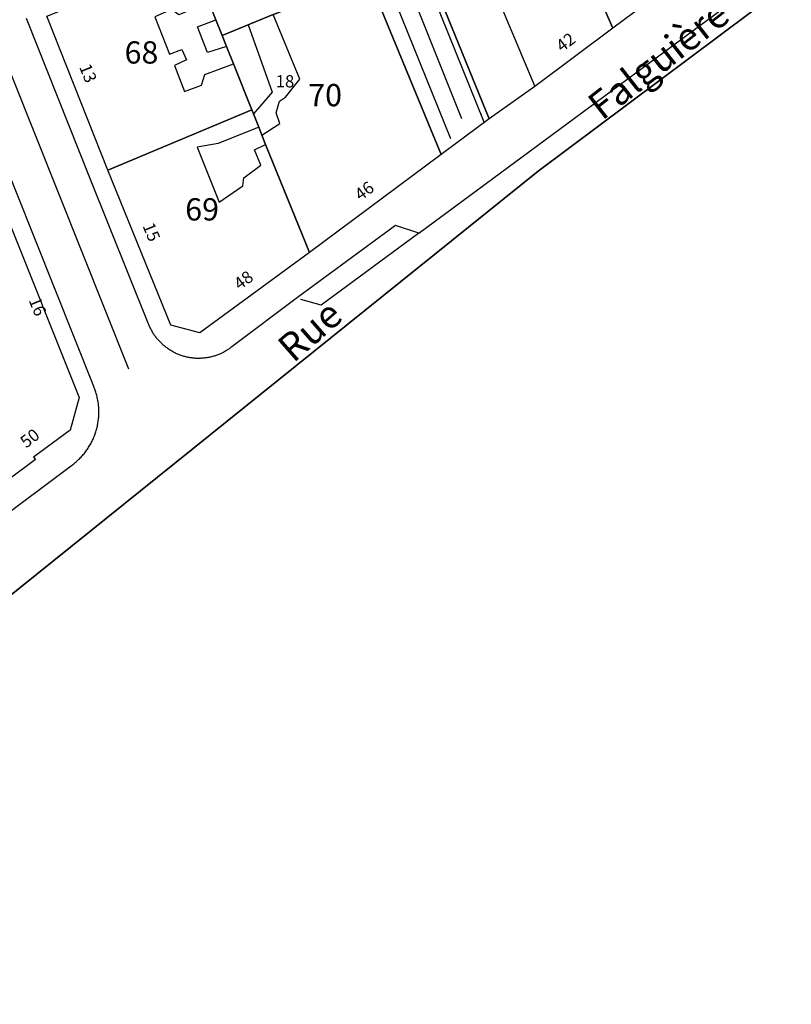
# Model space of a CAD drawing. Extents: x 649400 to 649858, y 6860327 to 6860679.
# Drawn here: x 649674 to 649743, y 6860363 to 6860452 of the extents above; entities that cross this region are included whole.
import ezdxf

# ---------------------------------------------------------------- set-up
doc = ezdxf.new("R2010")
doc.units = 0
doc.linetypes.add('CONTINU', pattern=[0])
for name, color, linetype in [('1PARCELLE', 7, 'CONTINU'), ('1SECTION', 7, 'CONTINU'), ('1SUBDSECT', 7, 'CONTINU'), ('1ZONCOMM', 7, 'CONTINU'), ('3BATIDUR', 7, 'CONTINU'), ('3NUMVOIE', 7, 'CONTINU'), ('3PARCELLETEX', 7, 'CONTINU'), ('3TOPOLINE', 7, 'CONTINU'), ('3ZONCOMMTEX', 7, 'CONTINU')]:
    doc.layers.add(name, color=color, linetype=linetype)
doc.styles.get("Standard").update_dxf_attribs({"font": 'Times New Roman'})

msp = doc.modelspace()

# ---------------------------------------------------------------- linework, layer by layer
at = {"layer": '1PARCELLE'}
for points in [[(649725.48, 6860488.97), (649726.45, 6860486.46), (649732.61, 6860470.81), (649733.15, 6860469.38), (649736.66, 6860460.6), (649738.12, 6860459.1), (649727.1, 6860450.92), (649724.56, 6860456.71), (649724.45, 6860456.99), (649728.52, 6860458.75), (649726.88, 6860462.7), (649720.72, 6860477.87), (649717.45, 6860485.82), (649725.48, 6860488.97)], [(649717.45, 6860485.82), (649720.72, 6860477.87), (649726.88, 6860462.7), (649728.52, 6860458.75), (649724.45, 6860456.99), (649724.56, 6860456.71), (649727.1, 6860450.92), (649720.11, 6860445.67), (649716.01, 6860442.77), (649710.51, 6860456.3), (649708.42, 6860461.38), (649704.29, 6860471.39), (649701.03, 6860479.45), (649717.45, 6860485.82)], [(649685.86, 6860465.76), (649686.94, 6860466.2), (649687.37, 6860466.36), (649689.64, 6860467.26), (649691.45, 6860468), (649698.83, 6860470.96), (649705.09, 6860455.62), (649696.73, 6860452.18), (649696.62, 6860452.13), (649692.04, 6860450.27), (649691.47, 6860451.67), (649690.85, 6860453.21), (649689.26, 6860457.19), (649689.16, 6860457.48), (649688.68, 6860458.64), (649687.61, 6860461.35), (649687.08, 6860462.71), (649686.51, 6860464.12), (649685.86, 6860465.76)], [(649676.3, 6860451.98), (649689.26, 6860457.19), (649690.85, 6860453.21), (649691.47, 6860451.67), (649692.04, 6860450.27), (649692.44, 6860449.28), (649693.05, 6860447.73), (649694.71, 6860443.58), (649681.8, 6860438.19), (649676.3, 6860451.98)], [(649692.04, 6860450.27), (649696.62, 6860452.13), (649696.73, 6860452.18), (649705.09, 6860455.62), (649711.71, 6860439.59), (649699.88, 6860430.8), (649695.94, 6860440.47), (649695.59, 6860441.33), (649695.33, 6860442.04), (649694.85, 6860443.22), (649694.71, 6860443.58), (649693.05, 6860447.73), (649692.44, 6860449.28), (649692.04, 6860450.27)], [(649681.8, 6860438.19), (649694.71, 6860443.58), (649694.85, 6860443.22), (649695.33, 6860442.04), (649695.59, 6860441.33), (649695.94, 6860440.47), (649699.88, 6860430.8), (649690.04, 6860423.57), (649687.44, 6860424.27), (649681.8, 6860438.19)], [(649662.28, 6860430.36), (649665.06, 6860431.39), (649672.6, 6860434.33), (649679.22, 6860417.77), (649678.4, 6860414.86), (649675.13, 6860412.43), (649675.29, 6860412.21), (649672.94, 6860410.44), (649672.75, 6860410.68), (649670.77, 6860409.2), (649666.31, 6860420.71), (649662.28, 6860430.36)]]:
    msp.add_lwpolyline(points, close=True, dxfattribs=at)
msp.add_lwpolyline([(649710.51, 6860456.3), (649716.01, 6860442.77), (649711.71, 6860439.59), (649705.09, 6860455.62)], dxfattribs=at)
at = {"layer": '1SECTION'}
msp.add_lwpolyline([(649525.78, 6860386.31), (649579.34, 6860446.11), (649604.23, 6860395.8), (649627.4, 6860363.33), (649673.9, 6860400.71), (649720.41, 6860438.1), (649758.49, 6860466.6), (649796.57, 6860495.11), (649813.52, 6860515.02), (649830.48, 6860534.91), (649838.64, 6860547.68), (649846.78, 6860560.44), (649852.19, 6860568.99), (649857.59, 6860577.55), (649854.68, 6860583.3), (649819.28, 6860653.45), (649819.28, 6860653.45), (649815.95, 6860660.43), (649782.72, 6860645.5), (649749.5, 6860630.57), (649641.74, 6860581.93), (649533.97, 6860533.28)], dxfattribs=at)
at = {"layer": '1SUBDSECT'}
msp.add_lwpolyline([(649533.97, 6860533.28), (649641.74, 6860581.93), (649749.5, 6860630.57), (649782.72, 6860645.5), (649815.95, 6860660.43), (649819.28, 6860653.45), (649819.28, 6860653.45), (649854.68, 6860583.3), (649857.59, 6860577.55), (649852.19, 6860568.99), (649846.78, 6860560.44), (649838.64, 6860547.68), (649830.48, 6860534.91), (649813.52, 6860515.02), (649796.57, 6860495.11), (649758.49, 6860466.6), (649720.41, 6860438.1), (649673.9, 6860400.71), (649627.4, 6860363.33), (649604.23, 6860395.8), (649579.34, 6860446.11), (649525.78, 6860386.31)], dxfattribs=at)
at = {"layer": '1ZONCOMM'}
for points in [[(649713.55, 6860442.77), (649698.43, 6860480.62), (649697.15, 6860488.05), (649659.93, 6860580.04)], [(649857.59, 6860577.55), (649852.19, 6860568.99), (649846.78, 6860560.44), (649838.64, 6860547.68), (649830.48, 6860534.91), (649813.52, 6860515.02), (649796.57, 6860495.11), (649758.49, 6860466.6), (649720.41, 6860438.1), (649673.9, 6860400.71), (649627.4, 6860363.33)], [(649683.67, 6860420.32), (649625.21, 6860566.87)], [(649846.78, 6860560.44), (649838.64, 6860547.68), (649830.48, 6860534.91), (649813.52, 6860515.02), (649796.57, 6860495.11), (649758.49, 6860466.6), (649720.41, 6860438.1)]]:
    msp.add_lwpolyline(points, dxfattribs=at)
at = {"layer": '3BATIDUR'}
for points in [[(649725.48, 6860488.97), (649726.45, 6860486.46), (649732.61, 6860470.81), (649733.15, 6860469.38), (649736.66, 6860460.6), (649738.12, 6860459.1), (649727.1, 6860450.92), (649724.56, 6860456.71), (649724.45, 6860456.99), (649728.52, 6860458.75), (649726.88, 6860462.7), (649720.72, 6860477.87), (649717.45, 6860485.82), (649725.48, 6860488.97)], [(649710.51, 6860456.3), (649714.92, 6860458.02), (649716.83, 6860453.42), (649720.11, 6860445.67), (649716.01, 6860442.77), (649710.51, 6860456.3)], [(649689.26, 6860457.19), (649690.85, 6860453.21), (649688.17, 6860452.11), (649687.5, 6860452.58), (649685.99, 6860451.94), (649687.31, 6860448.57), (649688.44, 6860449.01), (649688.85, 6860448.07), (649687.76, 6860447.57), (649688.65, 6860445.24), (649690.19, 6860445.81), (649690.5, 6860446.75), (649693.05, 6860447.73), (649694.71, 6860443.58), (649681.8, 6860438.19), (649676.3, 6860451.98), (649689.26, 6860457.19)], [(649705.09, 6860455.62), (649711.71, 6860439.59), (649699.88, 6860430.8), (649695.94, 6860440.47), (649695.59, 6860441.33), (649697.21, 6860442.36), (649696.88, 6860443.32), (649697.18, 6860444.36), (649697.74, 6860444.72), (649699, 6860446.35), (649696.62, 6860452.13), (649696.73, 6860452.18), (649705.09, 6860455.62)], [(649692.44, 6860449.28), (649690.72, 6860448.74), (649689.83, 6860451.05), (649691.47, 6860451.67), (649692.04, 6860450.27), (649692.44, 6860449.28)], [(649692.44, 6860449.28), (649692.04, 6860450.27), (649694.37, 6860451.22), (649696.54, 6860445.16), (649694.85, 6860443.22), (649694.71, 6860443.58), (649693.05, 6860447.73), (649692.44, 6860449.28)], [(649694.85, 6860443.22), (649695.33, 6860442.04), (649691.68, 6860440.58), (649689.81, 6860440.23), (649691.78, 6860435.29), (649693.9, 6860436.78), (649693.98, 6860437.49), (649695.52, 6860438.62), (649694.95, 6860440.01), (649695.94, 6860440.47), (649699.88, 6860430.8), (649690.04, 6860423.57), (649687.44, 6860424.27), (649681.8, 6860438.19), (649694.71, 6860443.58), (649694.85, 6860443.22)], [(649665.06, 6860431.39), (649672.6, 6860434.33), (649679.22, 6860417.77), (649678.4, 6860414.86), (649675.13, 6860412.43), (649675.29, 6860412.21), (649672.94, 6860410.44), (649672.75, 6860410.68), (649670.77, 6860409.2), (649666.31, 6860420.71), (649668.88, 6860421.78), (649668.25, 6860423.3), (649667.76, 6860423.19), (649666.73, 6860425.61), (649667.21, 6860425.84), (649665.06, 6860431.39)]]:
    msp.add_lwpolyline(points, close=True, dxfattribs=at)
at = {"layer": '3TOPOLINE'}
for points in [[(649715.55, 6860442.49), (649707.96, 6860461.32), (649700.17, 6860480.67), (649700.54, 6860488.94), (649697.2, 6860497.17), (649690.26, 6860514.19), (649683.07, 6860531.94), (649676.12, 6860549.05), (649669.05, 6860566.4), (649664.11, 6860578.56), (649662.92, 6860580.9), (649662.26, 6860582.57)], [(649704.89, 6860459.98), (649712.54, 6860441.02)], [(649709.7, 6860432.53), (649740.26, 6860455.12)], [(649709.7, 6860432.53), (649707.6, 6860433.22), (649698.81, 6860426.75), (649692.92, 6860422.33), (649692.9, 6860422.32), (649692.83, 6860422.27), (649692.76, 6860422.21), (649692.7, 6860422.16), (649692.63, 6860422.12), (649692.56, 6860422.07), (649692.49, 6860422.02), (649692.42, 6860421.98), (649692.34, 6860421.94), (649692.27, 6860421.89), (649692.2, 6860421.85), (649692.12, 6860421.81), (649692.05, 6860421.78), (649691.97, 6860421.74), (649691.9, 6860421.7), (649691.82, 6860421.67), (649691.74, 6860421.65), (649691.66, 6860421.61), (649691.58, 6860421.58), (649691.51, 6860421.56), (649691.43, 6860421.53), (649691.35, 6860421.5), (649691.27, 6860421.48), (649691.18, 6860421.45), (649691.1, 6860421.43), (649691.01, 6860421.41), (649690.93, 6860421.39), (649690.85, 6860421.38), (649690.76, 6860421.36), (649690.68, 6860421.35), (649690.6, 6860421.34), (649690.52, 6860421.33), (649690.43, 6860421.32), (649690.35, 6860421.31), (649690.26, 6860421.3), (649690.18, 6860421.3), (649690.1, 6860421.29), (649690.01, 6860421.29), (649689.93, 6860421.29), (649689.84, 6860421.29), (649689.76, 6860421.29), (649689.68, 6860421.29), (649689.59, 6860421.3), (649689.51, 6860421.31), (649689.42, 6860421.32), (649689.34, 6860421.33), (649689.26, 6860421.34), (649689.17, 6860421.35), (649689.09, 6860421.37), (649689.01, 6860421.38), (649688.92, 6860421.4), (649688.84, 6860421.41), (649688.77, 6860421.43), (649688.69, 6860421.45), (649688.61, 6860421.47), (649688.53, 6860421.5), (649688.45, 6860421.52), (649688.37, 6860421.56), (649688.29, 6860421.59), (649688.21, 6860421.61), (649688.13, 6860421.64), (649688.05, 6860421.68), (649687.97, 6860421.71), (649687.9, 6860421.74), (649687.82, 6860421.78), (649687.74, 6860421.82), (649687.67, 6860421.85), (649687.6, 6860421.89), (649687.52, 6860421.93), (649687.45, 6860421.98), (649687.38, 6860422.02), (649687.31, 6860422.06), (649687.23, 6860422.11), (649687.17, 6860422.17), (649687.1, 6860422.22), (649687.03, 6860422.27), (649686.96, 6860422.32), (649686.89, 6860422.37), (649686.83, 6860422.42), (649686.76, 6860422.47), (649686.7, 6860422.53), (649686.65, 6860422.59), (649686.59, 6860422.64), (649686.53, 6860422.7), (649686.47, 6860422.76), (649686.41, 6860422.82), (649686.35, 6860422.88), (649686.29, 6860422.95), (649686.24, 6860423.01), (649686.19, 6860423.07), (649686.13, 6860423.14), (649686.08, 6860423.22), (649686.03, 6860423.28), (649685.98, 6860423.35), (649685.93, 6860423.42), (649685.89, 6860423.49), (649685.84, 6860423.56), (649685.8, 6860423.63), (649685.75, 6860423.7), (649685.72, 6860423.78), (649685.68, 6860423.85), (649685.64, 6860423.93), (649685.6, 6860424), (649685.56, 6860424.08), (649685.53, 6860424.15), (649685.49, 6860424.23), (649685.46, 6860424.31), (649685.43, 6860424.38), (649685.4, 6860424.46), (649680.18, 6860437.48), (649674.48, 6860451.79)], [(649671.59, 6860406.5), (649678.53, 6860411.69), (649678.61, 6860411.75), (649678.69, 6860411.81), (649678.77, 6860411.87), (649678.85, 6860411.94), (649678.93, 6860412.01), (649679.01, 6860412.07), (649679.08, 6860412.14), (649679.16, 6860412.21), (649679.24, 6860412.28), (649679.31, 6860412.35), (649679.38, 6860412.42), (649679.45, 6860412.5), (649679.52, 6860412.58), (649679.58, 6860412.65), (649679.65, 6860412.73), (649679.71, 6860412.81), (649679.78, 6860412.9), (649679.84, 6860412.99), (649679.9, 6860413.07), (649679.95, 6860413.15), (649680.01, 6860413.24), (649680.06, 6860413.33), (649680.12, 6860413.41), (649680.18, 6860413.5), (649680.23, 6860413.59), (649680.28, 6860413.68), (649680.33, 6860413.77), (649680.37, 6860413.85), (649680.42, 6860413.95), (649680.46, 6860414.04), (649680.5, 6860414.13), (649680.54, 6860414.23), (649680.58, 6860414.33), (649680.61, 6860414.42), (649680.65, 6860414.52), (649680.69, 6860414.62), (649680.72, 6860414.71), (649680.75, 6860414.81), (649680.78, 6860414.91), (649680.8, 6860415.01), (649680.82, 6860415.11), (649680.85, 6860415.21), (649680.87, 6860415.31), (649680.89, 6860415.41), (649680.9, 6860415.51), (649680.92, 6860415.61), (649680.93, 6860415.71), (649680.95, 6860415.82), (649680.96, 6860415.92), (649680.97, 6860416.02), (649680.98, 6860416.12), (649680.98, 6860416.23), (649680.98, 6860416.33), (649680.98, 6860416.43), (649680.98, 6860416.53), (649680.98, 6860416.64), (649680.98, 6860416.74), (649680.97, 6860416.84), (649680.97, 6860416.94), (649680.96, 6860417.04), (649680.95, 6860417.15), (649680.94, 6860417.25), (649680.92, 6860417.35), (649680.9, 6860417.45), (649680.89, 6860417.55), (649680.86, 6860417.65), (649680.84, 6860417.75), (649680.82, 6860417.85), (649680.79, 6860417.95), (649680.77, 6860418.05), (649680.75, 6860418.15), (649680.71, 6860418.25), (649680.68, 6860418.34), (649680.65, 6860418.44), (649680.61, 6860418.53), (649680.57, 6860418.63), (649680.53, 6860418.72), (649680.52, 6860418.76), (649668.28, 6860449.45)], [(649709.7, 6860432.53), (649700.93, 6860426.05), (649699.1, 6860426.57)]]:
    msp.add_lwpolyline(points, dxfattribs=at)

# ---------------------------------------------------------------- texts
at = {"layer": '3NUMVOIE'}
for s, rotation, p in [('42', 37, (649722.53, 6860448.72)), ('13', 292.3, (649679.19, 6860447.44)), ('46', 36.9, (649704.46, 6860435.38)), ('15', 292.3, (649684.88, 6860433.19)), ('48', 37, (649693.62, 6860427.37)), ('16', 292.3, (649674.66, 6860426.51)), ('50', 37.1, (649674.45, 6860413.19))]:
    msp.add_text(s, height=1.1, rotation=rotation, dxfattribs=at).set_placement(p)
msp.add_text('18', height=1.1, dxfattribs=at).set_placement((649696.85, 6860445.6))
at = {"layer": '3PARCELLETEX'}
for s, p in [('68', (649683.29, 6860447.74)), ('70', (649699.77, 6860443.91)), ('69', (649688.73, 6860433.66))]:
    msp.add_text(s, height=2, dxfattribs=at).set_placement(p)
at = {"layer": '3ZONCOMMTEX'}
for s, rotation, p in [('Falguière', 38.1, (649726.14, 6860442.57)), ('Rue', 41.2, (649698.43, 6860420.81))]:
    msp.add_text(s, height=2.5, rotation=rotation, dxfattribs=at).set_placement(p)

doc.saveas('drawing.dxf')
